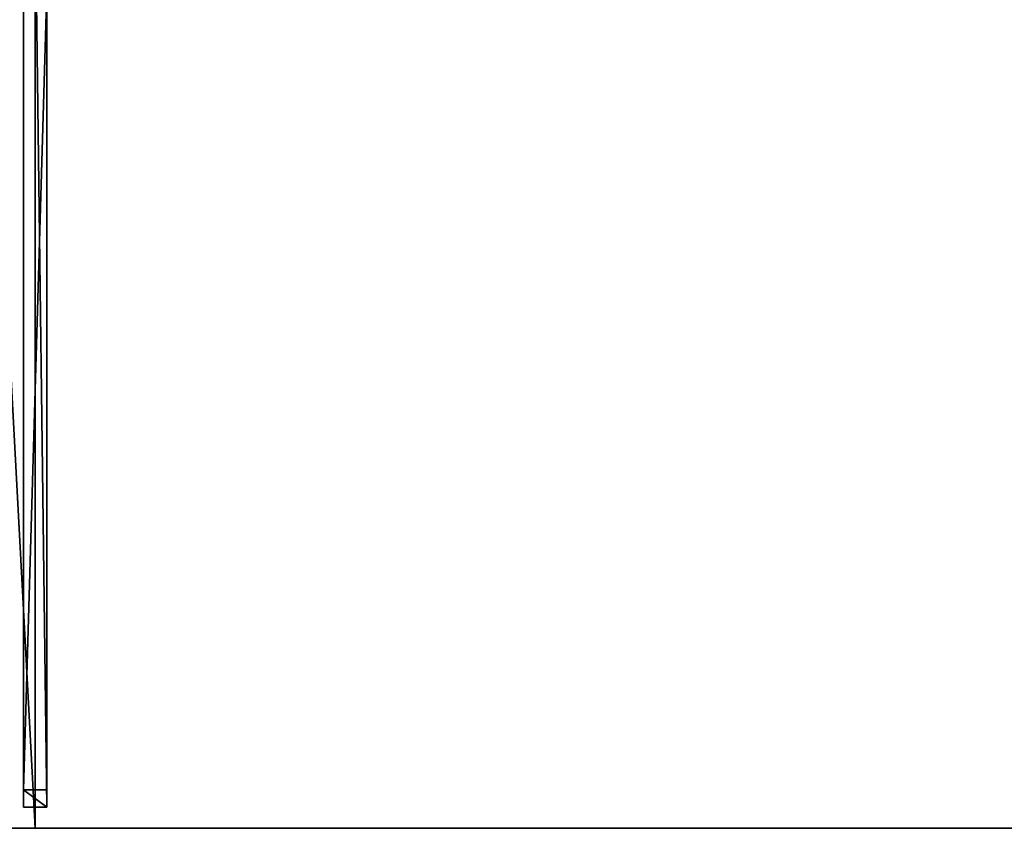
# Model space of a CAD drawing. Units: centimetres. Extents: x -125 to 125, y -125 to 125.
# Drawn here: x -1 to 62, y -125 to -73 of the extents above; entities that cross this region are included whole.
import ezdxf

# ---------------------------------------------------------------- set-up
doc = ezdxf.new("R2010")
doc.units = ezdxf.units.CM
doc.layers.get('0').update_dxf_attribs({"color": 144})

# ---------------------------------------------------------------- blocks, each defined once
blk = doc.blocks.new('Streben. May Parasols_ www.may-online.com#1')
for p, q in [((-0.75, -7.331, 273.889), (-0.75, -123.644, 228.104)), ((0.75, -7.331, 273.889), (0.75, -123.644, 228.104)), ((0, -8.687, 273.786), (0, -125, 228)), ((-0.75, -71.367, 245.458), (-0.75, -122.545, 225.312)), ((0.75, -71.367, 245.458), (0.75, -122.545, 225.312)), ((0.75, -122.545, 225.312), (-0.75, -122.545, 225.312)), ((-0.75, -122.545, 225.312), (-0.75, -123.644, 228.104)), ((0.75, -123.644, 228.104), (0.75, -122.545, 225.312)), ((-0.75, -123.644, 228.104), (0.75, -123.644, 228.104))]:
    blk.add_line(p, q)
mesh = blk.add_polyface()
corners = [(123.508, -124.569, 227.963), (6.72, -5.659, 274.354), (5.659, -6.72, 274.354), (124.569, -123.508, 227.963)]
mesh.append_faces([[corners[k] for k in face] for face in [(0, 1, 2), (1, 0, 3)]], dxfattribs={"vtx0": -1})
mesh = blk.add_polyface()
corners = [(124, -122.939, 225.073), (6.72, -5.659, 274.354), (124.569, -123.508, 227.963), (51.792, -50.731, 253.497), (6.151, -5.09, 271.463)]
mesh.append_faces([[corners[k] for k in face] for face in [(0, 1, 2), (1, 3, 4)]], dxfattribs={"vtx0": -1})
mesh.append_faces([[corners[k] for k in face] for face in [(1, 0, 3)]], dxfattribs={"vtx0": -1, "vtx2": -1})
mesh = blk.add_polyface()
corners = [(-0.75, -7.331, 273.889), (-0.75, -122.545, 225.312), (-0.75, -123.644, 228.104), (-0.75, -71.367, 245.458), (-0.75, -6.232, 271.098)]
mesh.append_faces([[corners[k] for k in face] for face in [(0, 1, 2), (3, 0, 4)]], dxfattribs={"vtx0": -1})
mesh.append_faces([[corners[k] for k in face] for face in [(1, 0, 3)]], dxfattribs={"vtx0": -1, "vtx1": -1})
mesh = blk.add_polyface()
corners = [(0.75, -122.545, 225.312), (0.75, -7.331, 273.889), (0.75, -123.644, 228.104), (0.75, -71.367, 245.458), (0.75, -6.232, 271.098)]
mesh.append_faces([[corners[k] for k in face] for face in [(0, 1, 2), (1, 3, 4)]], dxfattribs={"vtx0": -1})
mesh.append_faces([[corners[k] for k in face] for face in [(1, 0, 3)]], dxfattribs={"vtx0": -1, "vtx2": -1})
mesh = blk.add_polyface()
corners = [(123.508, -124.569, 227.963), (50.731, -51.792, 253.497), (122.939, -124, 225.073), (5.659, -6.72, 274.354), (5.09, -6.151, 271.463)]
mesh.append_faces([[corners[k] for k in face] for face in [(0, 1, 2), (1, 3, 4)]], dxfattribs={"vtx0": -1})
mesh.append_faces([[corners[k] for k in face] for face in [(1, 0, 3)]], dxfattribs={"vtx0": -1, "vtx2": -1})
mesh = blk.add_polyface()
corners = [(0.75, -123.644, 228.104), (-0.75, -7.331, 273.889), (-0.75, -123.644, 228.104), (0.75, -7.331, 273.889)]
mesh.append_faces([[corners[k] for k in face] for face in [(0, 1, 2), (1, 0, 3)]], dxfattribs={"vtx0": -1})
mesh = blk.add_polyface()
corners = [(51.261, -51.261, 253.497), (122.939, -124, 225.073), (50.731, -51.792, 253.497), (51.792, -50.731, 253.497), (124, -122.939, 225.073)]
mesh.append_faces([[corners[k] for k in face] for face in [(0, 1, 2), (1, 3, 4)]], dxfattribs={"vtx0": -1})
mesh.append_faces([[corners[k] for k in face] for face in [(1, 0, 3)]], dxfattribs={"vtx0": -1, "vtx2": -1})
mesh = blk.add_polyface()
corners = [(0.75, -71.367, 245.458), (-0.75, -122.545, 225.312), (-0.75, -71.367, 245.458), (0.75, -122.545, 225.312)]
mesh.append_faces([[corners[k] for k in face] for face in [(0, 1, 2), (1, 0, 3)]], dxfattribs={"vtx0": -1})
mesh = blk.add_polyface()
corners = [(0.75, -123.644, 228.104), (-0.75, -122.545, 225.312), (0.75, -122.545, 225.312), (-0.75, -123.644, 228.104)]
mesh.append_faces([[corners[k] for k in face] for face in [(0, 1, 2), (1, 0, 3)]], dxfattribs={"vtx0": -1})
blk = doc.blocks.new('MembraneWithVolant. May Parasols_ www.may-online.com')
for p, q in [((0, -124.996, 227.991), (0, -6.36, 274.691)), ((0, -125, 228), (0, -6.364, 274.7)), ((0, -125, 228), (-125, -125, 228)), ((0, -124.996, 227.991), (-124.993, -124.997, 227.991)), ((0, -125, 228), (0, -124.996, 227.991)), ((124.993, -124.997, 227.991), (0, -124.996, 227.991)), ((125, -125, 228), (0, -125, 228))]:
    blk.add_line(p, q)
mesh = blk.add_polyface()
corners = [(124.997, -124.993, 227.991), (124.996, -124.996, 227.991), (124.996, 0, 227.991), (6.36, -6.36, 274.691), (6.36, 0, 274.691), (6.36, -6.364, 274.691), (124.993, -124.997, 227.991), (124.996, -125, 227.991)]
mesh.append_faces([[corners[k] for k in face] for face in [(2, 3, 4)]], dxfattribs={"vtx0": -1})
mesh.append_faces([[corners[k] for k in face] for face in [(3, 2, 5), (5, 2, 6), (6, 2, 7), (7, 2, 1)]], dxfattribs={"vtx0": -1, "vtx1": -1})
mesh.append_faces([[corners[k] for k in face] for face in [(0, 1, 2)]], dxfattribs={"vtx1": -1})
mesh = blk.add_polyface()
corners = [(125, -125, 228), (6.364, 0, 274.7), (6.364, -6.364, 274.7), (125, 0, 228)]
mesh.append_faces([[corners[k] for k in face] for face in [(0, 1, 2), (1, 0, 3)]], dxfattribs={"vtx0": -1})
mesh = blk.add_polyface()
corners = [(-124.997, -124.993, 227.991), (-124.996, -124.996, 227.991), (-125, -124.996, 227.991), (-6.364, -6.36, 274.691), (-124.993, -124.997, 227.991), (0, -124.996, 227.991), (-6.36, -6.36, 274.691), (0, -6.36, 274.691)]
mesh.append_faces([[corners[k] for k in face] for face in [(0, 1, 2), (5, 6, 7)]], dxfattribs={"vtx0": -1})
mesh.append_faces([[corners[k] for k in face] for face in [(1, 3, 4), (4, 3, 5)]], dxfattribs={"vtx0": -1, "vtx1": -1})
mesh.append_faces([[corners[k] for k in face] for face in [(1, 0, 3), (5, 3, 6)]], dxfattribs={"vtx0": -1, "vtx2": -1})
mesh = blk.add_polyface()
corners = [(0, -125, 228), (-6.364, -6.364, 274.7), (-125, -125, 228), (0, -6.364, 274.7)]
mesh.append_faces([[corners[k] for k in face] for face in [(0, 1, 2), (1, 0, 3)]], dxfattribs={"vtx0": -1})
mesh = blk.add_polyface()
corners = [(0, -6.36, 274.691), (124.993, -124.997, 227.991), (0, -124.996, 227.991), (6.36, -6.36, 274.691), (6.364, -6.36, 274.691), (124.997, -124.993, 227.991), (124.996, -124.996, 227.991), (125, -124.996, 227.991)]
mesh.append_faces([[corners[k] for k in face] for face in [(0, 1, 2), (6, 5, 7)]], dxfattribs={"vtx0": -1})
mesh.append_faces([[corners[k] for k in face] for face in [(1, 5, 6)]], dxfattribs={"vtx0": -1, "vtx1": -1})
mesh.append_faces([[corners[k] for k in face] for face in [(1, 0, 3), (1, 3, 4), (1, 4, 5)]], dxfattribs={"vtx0": -1, "vtx2": -1})
mesh = blk.add_polyface()
corners = [(0, -6.364, 274.7), (0, -124.996, 227.991), (0, -125, 228), (0, -6.36, 274.691)]
mesh.append_faces([[corners[k] for k in face] for face in [(0, 1, 2), (1, 0, 3)]], dxfattribs={"vtx0": -1})
mesh = blk.add_polyface()
corners = [(125, -125, 228), (0, -6.364, 274.7), (0, -125, 228), (6.364, -6.364, 274.7)]
mesh.append_faces([[corners[k] for k in face] for face in [(0, 1, 2), (1, 0, 3)]], dxfattribs={"vtx0": -1})
mesh = blk.add_polyface()
corners = [(125, -125, 228), (124.993, -124.997, 227.991), (124.996, -125, 227.991), (6.36, -6.364, 274.691), (6.364, -6.364, 274.7)]
mesh.append_faces([[corners[k] for k in face] for face in [(0, 1, 2), (3, 0, 4)]], dxfattribs={"vtx0": -1})
mesh.append_faces([[corners[k] for k in face] for face in [(1, 0, 3)]], dxfattribs={"vtx0": -1, "vtx1": -1})
mesh = blk.add_polyface()
corners = [(125, -124.996, 227.991), (6.364, -6.364, 274.7), (125, -125, 228), (124.997, -124.993, 227.991), (6.364, -6.36, 274.691)]
mesh.append_faces([[corners[k] for k in face] for face in [(0, 1, 2), (1, 3, 4)]], dxfattribs={"vtx0": -1})
mesh.append_faces([[corners[k] for k in face] for face in [(1, 0, 3)]], dxfattribs={"vtx0": -1, "vtx2": -1})
mesh = blk.add_polyface()
corners = [(0, -125, 228), (-124.993, -124.997, 227.991), (0, -124.996, 227.991), (-125, -124.996, 227.991), (-124.996, -124.996, 227.991), (-125, -125, 228)]
mesh.append_faces([[corners[k] for k in face] for face in [(0, 1, 2), (1, 3, 4)]], dxfattribs={"vtx0": -1})
mesh.append_faces([[corners[k] for k in face] for face in [(3, 1, 5), (5, 1, 0)]], dxfattribs={"vtx0": -1, "vtx1": -1})
mesh = blk.add_polyface()
corners = [(125, -125, 228), (124.996, -124.996, 227.991), (125, -124.996, 227.991), (124.993, -124.997, 227.991), (0, -125, 228), (0, -124.996, 227.991)]
mesh.append_faces([[corners[k] for k in face] for face in [(0, 1, 2), (3, 4, 5)]], dxfattribs={"vtx0": -1})
mesh.append_faces([[corners[k] for k in face] for face in [(1, 0, 3), (4, 3, 0)]], dxfattribs={"vtx0": -1, "vtx1": -1})
blk = doc.blocks.new('Gruppe44#1')
for p, q in [((125, -124.99, 228), (0, -124.99, 228)), ((0, -124.99, 228), (0, -124.99, 218.6)), ((0, -125, 228), (0, -124.99, 228)), ((0, -125, 218.6), (0, -124.99, 218.6)), ((125, -125, 228), (0, -125, 228)), ((0, -125, 228), (0, -125, 218.6)), ((0.957, -125, 218.41), (0.957, -124.99, 218.41)), ((1.768, -125, 217.868), (1.768, -124.99, 217.868)), ((2.31, -125, 217.057), (2.31, -124.99, 217.057)), ((2.5, -124.99, 216.1), (2.5, -124.99, 205)), ((2.5, -125, 216.1), (2.5, -124.99, 216.1)), ((2.5, -125, 205), (2.5, -124.99, 205)), ((2.5, -125, 216.1), (2.5, -125, 205)), ((2.881, -125, 203.087), (2.881, -124.99, 203.087)), ((3.964, -125, 201.464), (3.964, -124.99, 201.464)), ((5.587, -125, 200.381), (5.587, -124.99, 200.381)), ((117.5, -124.99, 200), (7.5, -124.99, 200)), ((7.5, -125, 200), (7.5, -124.99, 200)), ((117.5, -125, 200), (7.5, -125, 200))]:
    blk.add_line(p, q)
at = {"extrusion": (0, 1, 0)}
for centre in [(0, 216.1, -124.99), (0, 216.1, -125)]:
    blk.add_arc(centre, 2.5, 90, 180, dxfattribs=at)
at = {"extrusion": (0, -1, 0)}
for centre in [(7.5, 205, 124.99), (7.5, 205, 125)]:
    blk.add_arc(centre, 5, 180, 270, dxfattribs=at)
mesh = blk.add_polyface()
corners = [(5.587, -124.99, 200.381), (117.5, -124.99, 200), (7.5, -124.99, 200), (119.413, -124.99, 200.381), (3.964, -124.99, 201.464), (121.036, -124.99, 201.464), (2.881, -124.99, 203.087), (122.119, -124.99, 203.087), (2.5, -124.99, 205), (122.5, -124.99, 205), (2.5, -124.99, 216.1), (122.5, -124.99, 216.1), (2.31, -124.99, 217.057), (122.69, -124.99, 217.057), (1.768, -124.99, 217.868), (123.232, -124.99, 217.868), (0.957, -124.99, 218.41), (124.043, -124.99, 218.41), (0, -124.99, 218.6), (125, -124.99, 218.6), (0, -124.99, 228), (125, -124.99, 228)]
mesh.append_faces([[corners[k] for k in face] for face in [(0, 1, 2), (19, 20, 21)]], dxfattribs={"vtx0": -1})
mesh.append_faces([[corners[k] for k in face] for face in [(1, 0, 3), (3, 4, 5), (5, 6, 7), (7, 8, 9), (9, 10, 11), (11, 12, 13), (13, 14, 15), (15, 16, 17), (17, 18, 19)]], dxfattribs={"vtx0": -1, "vtx1": -1})
mesh.append_faces([[corners[k] for k in face] for face in [(3, 0, 4), (5, 4, 6), (7, 6, 8), (9, 8, 10), (11, 10, 12), (13, 12, 14), (15, 14, 16), (17, 16, 18), (19, 18, 20)]], dxfattribs={"vtx0": -1, "vtx2": -1})
mesh = blk.add_polyface()
corners = [(125, -125, 228), (0, -124.99, 228), (0, -125, 228), (125, -124.99, 228)]
mesh.append_faces([[corners[k] for k in face] for face in [(0, 1, 2), (1, 0, 3)]], dxfattribs={"vtx0": -1})
mesh = blk.add_polyface()
corners = [(0, -124.99, 228), (0, -125, 218.6), (0, -125, 228), (0, -124.99, 218.6)]
mesh.append_faces([[corners[k] for k in face] for face in [(0, 1, 2), (1, 0, 3)]], dxfattribs={"vtx0": -1})
mesh = blk.add_polyface()
corners = [(0.957, -124.99, 218.41), (0, -125, 218.6), (0, -124.99, 218.6), (0.957, -125, 218.41)]
mesh.append_faces([[corners[k] for k in face] for face in [(0, 1, 2), (1, 0, 3)]], dxfattribs={"vtx0": -1})
mesh = blk.add_polyface()
corners = [(119.413, -125, 200.381), (7.5, -125, 200), (117.5, -125, 200), (5.587, -125, 200.381), (121.036, -125, 201.464), (3.964, -125, 201.464), (122.119, -125, 203.087), (2.881, -125, 203.087), (122.5, -125, 205), (2.5, -125, 205), (122.5, -125, 216.1), (2.5, -125, 216.1), (122.69, -125, 217.057), (2.31, -125, 217.057), (123.232, -125, 217.868), (1.768, -125, 217.868), (124.043, -125, 218.41), (0.957, -125, 218.41), (125, -125, 218.6), (0, -125, 218.6), (125, -125, 228), (0, -125, 228)]
mesh.append_faces([[corners[k] for k in face] for face in [(0, 1, 2), (19, 20, 21)]], dxfattribs={"vtx0": -1})
mesh.append_faces([[corners[k] for k in face] for face in [(1, 0, 3), (3, 4, 5), (5, 6, 7), (7, 8, 9), (9, 10, 11), (11, 12, 13), (13, 14, 15), (15, 16, 17), (17, 18, 19)]], dxfattribs={"vtx0": -1, "vtx1": -1})
mesh.append_faces([[corners[k] for k in face] for face in [(3, 0, 4), (5, 4, 6), (7, 6, 8), (9, 8, 10), (11, 10, 12), (13, 12, 14), (15, 14, 16), (17, 16, 18), (19, 18, 20)]], dxfattribs={"vtx0": -1, "vtx2": -1})
mesh = blk.add_polyface()
corners = [(1.768, -124.99, 217.868), (0.957, -125, 218.41), (0.957, -124.99, 218.41), (1.768, -125, 217.868)]
mesh.append_faces([[corners[k] for k in face] for face in [(0, 1, 2), (1, 0, 3)]], dxfattribs={"vtx0": -1})
mesh = blk.add_polyface()
corners = [(1.768, -124.99, 217.868), (2.31, -125, 217.057), (1.768, -125, 217.868), (2.31, -124.99, 217.057)]
mesh.append_faces([[corners[k] for k in face] for face in [(0, 1, 2), (1, 0, 3)]], dxfattribs={"vtx0": -1})
mesh = blk.add_polyface()
corners = [(2.31, -124.99, 217.057), (2.5, -125, 216.1), (2.31, -125, 217.057), (2.5, -124.99, 216.1)]
mesh.append_faces([[corners[k] for k in face] for face in [(0, 1, 2), (1, 0, 3)]], dxfattribs={"vtx0": -1})
mesh = blk.add_polyface()
corners = [(2.5, -124.99, 216.1), (2.5, -125, 205), (2.5, -125, 216.1), (2.5, -124.99, 205)]
mesh.append_faces([[corners[k] for k in face] for face in [(0, 1, 2), (1, 0, 3)]], dxfattribs={"vtx0": -1})
mesh = blk.add_polyface()
corners = [(2.5, -124.99, 205), (2.881, -125, 203.087), (2.5, -125, 205), (2.881, -124.99, 203.087)]
mesh.append_faces([[corners[k] for k in face] for face in [(0, 1, 2), (1, 0, 3)]], dxfattribs={"vtx0": -1})
mesh = blk.add_polyface()
corners = [(2.881, -124.99, 203.087), (3.964, -125, 201.464), (2.881, -125, 203.087), (3.964, -124.99, 201.464)]
mesh.append_faces([[corners[k] for k in face] for face in [(0, 1, 2), (1, 0, 3)]], dxfattribs={"vtx0": -1})
mesh = blk.add_polyface()
corners = [(5.587, -124.99, 200.381), (3.964, -125, 201.464), (3.964, -124.99, 201.464), (5.587, -125, 200.381)]
mesh.append_faces([[corners[k] for k in face] for face in [(0, 1, 2), (1, 0, 3)]], dxfattribs={"vtx0": -1})
mesh = blk.add_polyface()
corners = [(7.5, -124.99, 200), (5.587, -125, 200.381), (5.587, -124.99, 200.381), (7.5, -125, 200)]
mesh.append_faces([[corners[k] for k in face] for face in [(0, 1, 2), (1, 0, 3)]], dxfattribs={"vtx0": -1})
mesh = blk.add_polyface()
corners = [(117.5, -124.99, 200), (7.5, -125, 200), (7.5, -124.99, 200), (117.5, -125, 200)]
mesh.append_faces([[corners[k] for k in face] for face in [(0, 1, 2), (1, 0, 3)]], dxfattribs={"vtx0": -1})
blk = doc.blocks.new('Gruppe45#1')
for p, q in [((0, -124.99, 228), (-125, -124.99, 228)), ((0, -125, 228), (-125, -125, 228)), ((-0.957, -125, 218.41), (-0.957, -124.99, 218.41)), ((0, -124.99, 228), (0, -124.99, 218.6)), ((0, -125, 228), (0, -124.99, 228)), ((0, -125, 218.6), (0, -124.99, 218.6)), ((0, -125, 228), (0, -125, 218.6))]:
    blk.add_line(p, q)
at = {"extrusion": (0, -1, 0)}
for centre in [(0, 216.1, 124.99), (0, 216.1, 125)]:
    blk.add_arc(centre, 2.5, 90, 180, dxfattribs=at)
mesh = blk.add_polyface()
corners = [(-119.413, -124.99, 200.381), (-7.5, -124.99, 200), (-117.5, -124.99, 200), (-5.587, -124.99, 200.381), (-121.036, -124.99, 201.464), (-3.964, -124.99, 201.464), (-122.119, -124.99, 203.087), (-2.881, -124.99, 203.087), (-122.5, -124.99, 205), (-2.5, -124.99, 205), (-122.5, -124.99, 216.1), (-2.5, -124.99, 216.1), (-122.69, -124.99, 217.057), (-2.31, -124.99, 217.057), (-123.232, -124.99, 217.868), (-1.768, -124.99, 217.868), (-124.043, -124.99, 218.41), (-0.957, -124.99, 218.41), (-125, -124.99, 218.6), (0, -124.99, 218.6), (-125, -124.99, 228), (0, -124.99, 228)]
mesh.append_faces([[corners[k] for k in face] for face in [(0, 1, 2), (19, 20, 21)]], dxfattribs={"vtx0": -1})
mesh.append_faces([[corners[k] for k in face] for face in [(1, 0, 3), (3, 4, 5), (5, 6, 7), (7, 8, 9), (9, 10, 11), (11, 12, 13), (13, 14, 15), (15, 16, 17), (17, 18, 19)]], dxfattribs={"vtx0": -1, "vtx1": -1})
mesh.append_faces([[corners[k] for k in face] for face in [(3, 0, 4), (5, 4, 6), (7, 6, 8), (9, 8, 10), (11, 10, 12), (13, 12, 14), (15, 14, 16), (17, 16, 18), (19, 18, 20)]], dxfattribs={"vtx0": -1, "vtx2": -1})
mesh = blk.add_polyface()
corners = [(0, -125, 228), (-125, -124.99, 228), (-125, -125, 228), (0, -124.99, 228)]
mesh.append_faces([[corners[k] for k in face] for face in [(0, 1, 2), (1, 0, 3)]], dxfattribs={"vtx0": -1})
mesh = blk.add_polyface()
corners = [(-5.587, -125, 200.381), (-117.5, -125, 200), (-7.5, -125, 200), (-119.413, -125, 200.381), (-3.964, -125, 201.464), (-121.036, -125, 201.464), (-2.881, -125, 203.087), (-122.119, -125, 203.087), (-2.5, -125, 205), (-122.5, -125, 205), (-2.5, -125, 216.1), (-122.5, -125, 216.1), (-2.31, -125, 217.057), (-122.69, -125, 217.057), (-1.768, -125, 217.868), (-123.232, -125, 217.868), (-0.957, -125, 218.41), (-124.043, -125, 218.41), (0, -125, 218.6), (-125, -125, 218.6), (0, -125, 228), (-125, -125, 228)]
mesh.append_faces([[corners[k] for k in face] for face in [(0, 1, 2), (19, 20, 21)]], dxfattribs={"vtx0": -1})
mesh.append_faces([[corners[k] for k in face] for face in [(1, 0, 3), (3, 4, 5), (5, 6, 7), (7, 8, 9), (9, 10, 11), (11, 12, 13), (13, 14, 15), (15, 16, 17), (17, 18, 19)]], dxfattribs={"vtx0": -1, "vtx1": -1})
mesh.append_faces([[corners[k] for k in face] for face in [(3, 0, 4), (5, 4, 6), (7, 6, 8), (9, 8, 10), (11, 10, 12), (13, 12, 14), (15, 14, 16), (17, 16, 18), (19, 18, 20)]], dxfattribs={"vtx0": -1, "vtx2": -1})
mesh = blk.add_polyface()
corners = [(-0.957, -124.99, 218.41), (-1.768, -125, 217.868), (-1.768, -124.99, 217.868), (-0.957, -125, 218.41)]
mesh.append_faces([[corners[k] for k in face] for face in [(0, 1, 2), (1, 0, 3)]], dxfattribs={"vtx0": -1})
mesh = blk.add_polyface()
corners = [(0, -124.99, 218.6), (-0.957, -125, 218.41), (-0.957, -124.99, 218.41), (0, -125, 218.6)]
mesh.append_faces([[corners[k] for k in face] for face in [(0, 1, 2), (1, 0, 3)]], dxfattribs={"vtx0": -1})
mesh = blk.add_polyface()
corners = [(0, -124.99, 218.6), (0, -125, 228), (0, -125, 218.6), (0, -124.99, 228)]
mesh.append_faces([[corners[k] for k in face] for face in [(0, 1, 2), (1, 0, 3)]], dxfattribs={"vtx0": -1})
blk = doc.blocks.new('Volant. May Parasols_ www.may-online.com')
for name in ['Gruppe45#1', 'Gruppe44#1']:
    blk.add_blockref(name, (0, 0))
blk = doc.blocks.new('FILIUS_quad_FK2525')
at = {"color": 7}
for name in ['Volant. May Parasols_ www.may-online.com', 'Streben. May Parasols_ www.may-online.com#1', 'MembraneWithVolant. May Parasols_ www.may-online.com']:
    blk.add_blockref(name, (0, 0), dxfattribs=at)

msp = doc.modelspace()

# ---------------------------------------------------------------- block references
msp.add_blockref('FILIUS_quad_FK2525', (0, 0))

doc.saveas('drawing.dxf')
